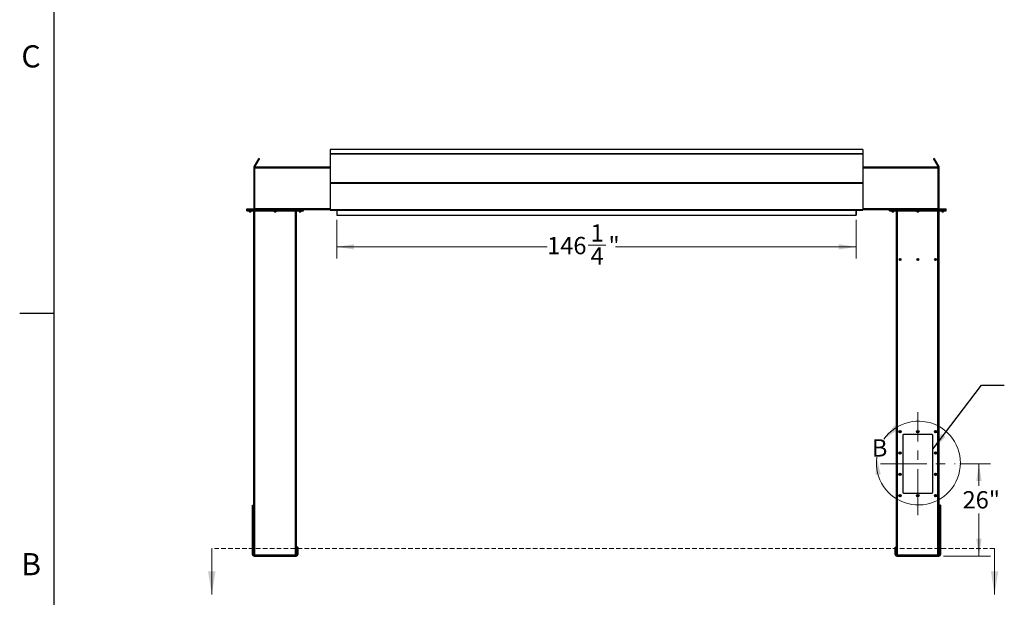
# Model space of a CAD drawing. Units: inches. Extents: x 3 to 881, y 3 to 570.
# Drawn here: x 3 to 281, y 206 to 369 of the extents above; entities that cross this region are included whole.
import ezdxf

# ---------------------------------------------------------------- set-up
doc = ezdxf.new("R2010")
doc.units = ezdxf.units.IN
doc.header["$LTSCALE"] = 26
doc.header["$MEASUREMENT"] = 0
doc.linetypes.add('CENTERX2', pattern=[0.8, 0.5, -0.1, 0.1, -0.1])
doc.linetypes.add('HIDDEN', pattern=[0.075, 0.05, -0.025])
doc.styles.add('SLDTEXTSTYLE0', font='TXT', dxfattribs={"width": 0.75})
doc.dimstyles.new('SLDDIMSTYLE0', dxfattribs={"dimtxt": 4.875, "dimasz": 4.875, "dimexe": 0, "dimexo": 0.0625, "dimgap": 1.21875, "dimtad": 0, "dimtih": 1, "dimtoh": 1, "dimdec": 6, "dimrnd": 1e-09, "dimzin": 12, "dimdsep": 46, "dimlunit": 5, "dimtxsty": 'SLDTEXTSTYLE0', "dimsah": 1, "dimcen": 0.09, "dimadec": 0, "dimazin": 3, "dimtfac": 1, "dimtdec": 3, "dimtofl": 0, "dimtmove": 0, "dimatfit": 3, "dimfxl": 0, "dimfrac": 2, "dimtolj": 1, "dimtzin": 12, "dimarcsym": 0})
doc.dimstyles.new('SLDDIMSTYLE1', dxfattribs={"dimtxt": 4.875, "dimasz": 4.875, "dimexe": 0, "dimexo": 0.0625, "dimgap": 1.21875, "dimtad": 0, "dimtih": 1, "dimtoh": 1, "dimdec": 3, "dimrnd": 1e-09, "dimzin": 12, "dimdsep": 46, "dimlunit": 5, "dimtxsty": 'SLDTEXTSTYLE0', "dimsah": 1, "dimcen": 0.09, "dimadec": 0, "dimazin": 3, "dimtfac": 1, "dimtdec": 3, "dimtofl": 0, "dimtmove": 0, "dimatfit": 3, "dimfxl": 0, "dimfrac": 2, "dimtolj": 1, "dimtzin": 12, "dimarcsym": 0})
doc.dimstyles.new('SLDDIMSTYLE2', dxfattribs={"dimtxt": 0.18, "dimasz": 4.875, "dimexe": 0, "dimexo": 0.0625, "dimgap": 0, "dimtad": 0, "dimtih": 1, "dimtoh": 1, "dimdec": 0, "dimrnd": 1e-09, "dimzin": 0, "dimdsep": 46, "dimlunit": 5, "dimtxsty": 'Standard', "dimsah": 1, "dimcen": 0.09, "dimadec": 0, "dimazin": 0, "dimtfac": 4.875, "dimtdec": 0, "dimtofl": 0, "dimtmove": 0, "dimatfit": 3, "dimfxl": 0, "dimfrac": 2, "dimtolj": 1, "dimtzin": 0, "dimarcsym": 0})

# ---------------------------------------------------------------- blocks, each defined once
blk = doc.blocks.new('_D_3')
at = {"color": 7, "linetype": 'Continuous', "lineweight": 0}
for p, q in [((267.96, 243.66), (276.63, 243.66)), ((273.38, 243.66), (273.38, 237.4)), ((273.38, 217.66), (273.38, 229.66)), ((263.4, 217.66), (276.63, 217.66))]:
    blk.add_line(p, q, dxfattribs=at)
at = {"color": 7, "linetype": 'Continuous', "lineweight": 18}
for points in [[(273.38, 243.66), (272.63, 238.79), (274.13, 238.79)], [(273.38, 217.66), (274.13, 222.54), (272.63, 222.54)]]:
    blk.add_solid(points, dxfattribs=at)
at = {"color": 7, "linetype": 'Continuous', "lineweight": 18, "insert": (268.77, 235.94), "char_height": 4.875, "attachment_point": 1, "style": 'SLDTEXTSTYLE0'}
blk.add_mtext('26"', dxfattribs=at)
blk = doc.blocks.new('_D_4')
at = {"color": 7, "linetype": 'Continuous', "lineweight": 0}
for p, q in [((92.55, 312.34), (92.55, 301.48)), ((238.8, 312.34), (238.8, 301.48)), ((163.3, 305.23), (168.33, 305.23)), ((92.55, 304.73), (151.78, 304.73)), ((238.8, 304.73), (171.06, 304.73))]:
    blk.add_line(p, q, dxfattribs=at)
at = {"color": 7, "linetype": 'Continuous', "lineweight": 18}
for points in [[(92.55, 304.73), (97.42, 303.98), (97.42, 305.48)], [(238.8, 304.73), (233.92, 305.48), (233.92, 303.98)]]:
    blk.add_solid(points, dxfattribs=at)
at = {"color": 7, "linetype": 'Continuous', "lineweight": 18, "attachment_point": 1, "style": 'SLDTEXTSTYLE0'}
for s, insert, char_height in [('1', (164.02, 311.09), 4.88), ('"', (169.05, 307.53), 4.88), ('146', (151.78, 307.53), 4.875), ('4', (164.02, 304.64), 4.88)]:
    blk.add_mtext(s, dxfattribs=dict(at, insert=insert, char_height=char_height))

msp = doc.modelspace()

# ---------------------------------------------------------------- linework, layer by layer
at = {"color": 7, "linetype": 'Continuous'}
for p, q in [((13, 13), (13, 559)), ((13, 286), (3.25, 286))]:
    msp.add_line(p, q, dxfattribs=at)
at = {"color": 7, "linetype": 'Continuous', "lineweight": 25}
for p, q in [((240.6735087, 332.19769), (90.6735063, 332.19769)), ((90.6735063, 332.19769), (90.6735063, 330.9673093)), ((90.6735063, 330.9673093), (90.6735063, 330.9394406)), ((90.6735063, 330.9673093), (240.6735087, 330.9673093)), ((240.6735087, 330.9394406), (90.6735063, 330.9394406)), ((90.6735063, 330.9394406), (90.6735063, 330.9387835)), ((90.6735063, 330.9387835), (240.6735087, 330.9387835)), ((90.6735063, 330.9387835), (90.6735063, 322.8162943)), ((240.6735087, 332.19769), (240.6735087, 330.9673093)), ((240.6735087, 330.9673093), (240.6735087, 330.9394406)), ((240.6735087, 330.9394406), (240.6735087, 330.9387835)), ((240.6735087, 330.9387835), (240.6735087, 322.8162943)), ((69.2572476, 327.3491853), (70.1190088, 328.841817)), ((69.473758, 327.2241845), (69.2572476, 327.3491853)), ((69.473758, 327.2241845), (70.3355191, 328.7168256)), ((70.1190088, 328.841817), (70.3355191, 328.7168256)), ((70.7985017, 329.5187381), (70.5820101, 329.6437389)), ((260.7650154, 329.6437389), (260.5485091, 329.5187381)), ((261.2280027, 328.841817), (261.0114964, 328.7168256)), ((261.0114964, 328.7168256), (261.8732687, 327.2241845)), ((261.2280027, 328.841817), (262.0897749, 327.3491853)), ((261.8732687, 327.2241845), (262.0897749, 327.3491853)), ((69.4235024, 327.036688), (69.1735008, 327.036688)), ((69.1735008, 327.036688), (69.1735008, 326.7866864)), ((69.1735008, 326.7866864), (69.1735008, 315.5016874)), ((69.4235024, 326.7866864), (69.1735008, 326.7866864)), ((90.6735063, 327.1616888), (69.4235024, 327.1616888)), ((69.4235024, 326.8491915), (69.4235024, 327.1616888)), ((69.4235024, 315.4741848), (69.4235024, 326.8491915)), ((261.9235091, 327.1616888), (240.6735087, 327.1616888)), ((261.9235091, 326.8491915), (261.9235091, 327.1616888)), ((261.9235091, 327.036688), (262.1735089, 327.036688)), ((261.9235091, 315.4741848), (261.9235091, 326.8491915)), ((261.9235091, 326.7866864), (262.1735089, 326.7866864)), ((262.1735089, 326.7866864), (262.1735089, 327.036688)), ((262.1735089, 315.5016874), (262.1735089, 326.7866864)), ((90.6735063, 322.8162943), (240.6735087, 322.8162943)), ((90.6735063, 322.8162943), (90.6735063, 322.6942315)), ((90.6735063, 322.6942315), (240.6735087, 322.6942315)), ((90.6735063, 322.6942315), (90.6735063, 315.229083)), ((240.6735087, 322.8162943), (240.6735087, 322.6942315)), ((240.6735087, 322.6942315), (240.6735087, 315.229083)), ((67.1735068, 315.1616875), (67.1735068, 315.4116891)), ((67.1735068, 315.4116891), (67.4235084, 315.4116891)), ((67.1735068, 315.1616875), (67.4235084, 315.1616875)), ((67.1735068, 314.9116859), (67.1735068, 315.1616875)), ((67.1735068, 314.9116859), (67.4235084, 314.9116859)), ((67.4235084, 315.1616875), (67.4235084, 315.4116891)), ((67.4235084, 315.4116891), (82.9535127, 315.4116891)), ((67.4235084, 315.1616875), (82.9535127, 315.1616875)), ((67.4235084, 314.9116859), (67.4235084, 315.1616875)), ((67.4235084, 314.9116859), (82.9535127, 314.9116859)), ((67.9085119, 314.9116859), (67.9085119, 314.6449669)), ((67.9085119, 314.6449669), (67.9667836, 314.5866857)), ((67.9085119, 314.6449669), (68.4385145, 314.6449669)), ((67.9667836, 314.5866857), (68.380224, 314.5866857)), ((68.380224, 314.5866857), (68.4385145, 314.6449669)), ((68.4385145, 314.6449669), (68.4385145, 314.9116859)), ((69.1735008, 315.5016874), (69.4235024, 315.5016874)), ((69.1885005, 218.0596065), (69.1885005, 314.9116859)), ((69.4235024, 315.4116891), (69.4235024, 315.4741848)), ((74.9234998, 314.9116859), (74.9234998, 314.6449669)), ((74.9234998, 314.6449669), (74.9817904, 314.5866857)), ((74.9234998, 314.6449669), (75.4535025, 314.6449669)), ((74.9817904, 314.5866857), (75.3952307, 314.5866857)), ((75.3952307, 314.5866857), (75.4535025, 314.6449669)), ((75.4535025, 314.6449669), (75.4535025, 314.9116859)), ((81.1885018, 218.0596065), (81.1885018, 314.9116859)), ((81.9385066, 314.9116859), (81.9385066, 314.6449669)), ((81.9385066, 314.6449669), (81.9967971, 314.5866857)), ((81.9385066, 314.6449669), (82.4685092, 314.6449669)), ((81.9967971, 314.5866857), (82.4102187, 314.5866857)), ((82.4102187, 314.5866857), (82.4685092, 314.6449669)), ((82.4685092, 314.6449669), (82.4685092, 314.9116859)), ((82.9535127, 315.1616875), (82.9535127, 315.4116891)), ((82.9535127, 315.4116891), (83.2035143, 315.4116891)), ((82.9535127, 315.1616875), (83.2035143, 315.1616875)), ((82.9535127, 314.9116859), (82.9535127, 315.1616875)), ((82.9535127, 314.9116859), (83.2035143, 314.9116859)), ((83.2035143, 315.1616875), (83.2035143, 315.4116891)), ((90.6735063, 315.1616875), (83.2035143, 315.1616875)), ((83.2035143, 314.9116859), (83.2035143, 315.1616875)), ((90.6735063, 315.229083), (90.6735063, 315.1390847)), ((90.6735063, 315.229083), (240.6735087, 315.229083)), ((90.6735063, 315.1390847), (90.6747828, 315.1390847)), ((90.7365276, 315.1030778), (240.6104909, 315.1030778)), ((92.5385027, 315.0716892), (92.5385027, 313.6616873)), ((92.5485088, 313.6616873), (92.5385027, 313.6616873)), ((92.5485088, 315.1030778), (92.5485088, 315.049077)), ((92.5485088, 315.049077), (238.7985097, 315.049077)), ((92.5485088, 315.049077), (92.5485088, 313.6390845)), ((92.5485088, 313.6390845), (238.7985097, 313.6390845)), ((238.7985097, 315.1030778), (238.7985097, 315.049077)), ((238.7985097, 315.049077), (238.7985097, 313.6390845)), ((238.7985097, 313.6616873), (238.8085087, 313.6616873)), ((238.8085087, 313.6616873), (238.8085087, 315.0716892)), ((240.6722356, 315.1390847), (240.6735087, 315.1390847)), ((240.6735087, 315.229083), (240.6735087, 315.1390847)), ((248.1435089, 315.1616875), (240.6735087, 315.1616875)), ((248.1435089, 315.1616875), (248.1435089, 315.4116891)), ((248.1435089, 315.4116891), (248.3935093, 315.4116891)), ((248.1435089, 315.1616875), (248.3935093, 315.1616875)), ((248.1435089, 314.9116859), (248.1435089, 315.1616875)), ((248.1435089, 314.9116859), (248.3935093, 314.9116859)), ((248.3935093, 315.1616875), (248.3935093, 315.4116891)), ((248.3935093, 315.4116891), (263.9235089, 315.4116891)), ((248.3935093, 315.1616875), (263.9235089, 315.1616875)), ((248.3935093, 314.9116859), (248.3935093, 315.1616875)), ((248.3935093, 314.9116859), (263.9235089, 314.9116859)), ((248.8785093, 314.9116859), (248.8785093, 314.6449669)), ((248.8785093, 314.6449669), (248.9367904, 314.5866857)), ((248.8785093, 314.6449669), (249.408509, 314.6449669)), ((248.9367904, 314.5866857), (249.3502278, 314.5866857)), ((249.3502278, 314.5866857), (249.408509, 314.6449669)), ((249.408509, 314.6449669), (249.408509, 314.9116859)), ((250.158509, 218.0596065), (250.158509, 314.9116859)), ((255.8935091, 314.9116859), (255.8935091, 314.6449669)), ((255.8935091, 314.6449669), (255.9517904, 314.5866857)), ((255.8935091, 314.6449669), (256.4235091, 314.6449669)), ((255.9517904, 314.5866857), (256.3652279, 314.5866857)), ((256.3652279, 314.5866857), (256.4235091, 314.6449669)), ((256.4235091, 314.6449669), (256.4235091, 314.9116859)), ((262.1735089, 315.5016874), (261.9235091, 315.5016874)), ((261.9235091, 315.4116891), (261.9235091, 315.4741848)), ((262.1585092, 218.0596065), (262.1585092, 314.9116859)), ((262.9085093, 314.9116859), (262.9085093, 314.6449669)), ((262.9085093, 314.6449669), (262.9667904, 314.5866857)), ((262.9085093, 314.6449669), (263.438509, 314.6449669)), ((262.9667904, 314.5866857), (263.3802278, 314.5866857)), ((263.3802278, 314.5866857), (263.438509, 314.6449669)), ((263.438509, 314.6449669), (263.438509, 314.9116859)), ((263.9235089, 315.1616875), (263.9235089, 315.4116891)), ((263.9235089, 315.4116891), (264.1735093, 315.4116891)), ((263.9235089, 315.1616875), (264.1735093, 315.1616875)), ((263.9235089, 314.9116859), (263.9235089, 315.1616875)), ((263.9235089, 314.9116859), (264.1735093, 314.9116859)), ((264.1735093, 315.1616875), (264.1735093, 315.4116891)), ((264.1735093, 314.9116859), (264.1735093, 315.1616875)), ((251.908509, 251.6616891), (251.908509, 235.6616881)), ((260.1585091, 251.9116884), (252.1585092, 251.9116884)), ((260.4085092, 235.6616881), (260.4085092, 251.6616891)), ((252.1585092, 235.4116889), (260.1585091, 235.4116889)), ((68.783508, 232.0366885), (69.158501, 232.0366885)), ((68.783508, 232.0025426), (68.783508, 232.0366885)), ((68.783508, 232.0025426), (69.158501, 232.0025426)), ((68.783508, 220.6608088), (68.783508, 232.0025426)), ((69.158501, 232.0025426), (69.158501, 232.0366885)), ((69.158501, 220.6608088), (69.158501, 232.0025426)), ((262.5635093, 232.0366885), (262.1885092, 232.0366885)), ((262.1885092, 232.0366885), (262.1885092, 232.0025426)), ((262.5635093, 232.0025426), (262.1885092, 232.0025426)), ((262.1885092, 232.0025426), (262.1885092, 220.6608088)), ((262.5635093, 232.0366885), (262.5635093, 232.0025426)), ((262.5635093, 232.0025426), (262.5635093, 220.6608088)), ((68.783508, 220.6608088), (69.158501, 220.6608088)), ((68.783508, 220.194955), (68.783508, 220.6608088)), ((68.783508, 218.1266885), (68.783508, 220.194955)), ((68.783508, 220.194955), (69.158501, 220.194955)), ((69.158501, 220.194955), (69.158501, 220.6608088)), ((69.158501, 218.1266885), (69.158501, 220.194955)), ((81.593513, 220.1616886), (81.2185012, 220.1616886)), ((81.2185012, 220.1616886), (81.2185012, 219.6616885)), ((81.2185012, 219.6616885), (81.2185012, 218.1266885)), ((81.593513, 219.6616885), (81.2185012, 219.6616885)), ((81.593513, 220.1616886), (81.593513, 219.6616885)), ((81.593513, 219.6616885), (81.593513, 218.1266885)), ((249.753509, 220.1616886), (250.128509, 220.1616886)), ((249.753509, 219.6616885), (249.753509, 220.1616886)), ((249.753509, 219.6616885), (250.128509, 219.6616885)), ((249.753509, 218.1266885), (249.753509, 219.6616885)), ((250.128509, 219.6616885), (250.128509, 220.1616886)), ((250.128509, 218.1266885), (250.128509, 219.6616885)), ((262.5635093, 220.6608088), (262.1885092, 220.6608088)), ((262.1885092, 220.6608088), (262.1885092, 220.194955)), ((262.5635093, 220.194955), (262.1885092, 220.194955)), ((262.1885092, 220.194955), (262.1885092, 218.1266885)), ((262.5635093, 220.6608088), (262.5635093, 220.194955)), ((262.5635093, 220.194955), (262.5635093, 218.1266885)), ((69.158501, 218.1266885), (68.783508, 218.1266885)), ((69.2485181, 218.0366885), (69.2485181, 217.6616885)), ((69.2485181, 218.0366885), (81.1285029, 218.0366885)), ((69.2485181, 217.6616885), (81.1285029, 217.6616885)), ((81.1285029, 218.0366885), (81.1285029, 217.6616885)), ((81.2185012, 218.1266885), (81.593513, 218.1266885)), ((250.128509, 218.1266885), (249.753509, 218.1266885)), ((250.2185091, 218.0366885), (250.2185091, 217.6616885)), ((250.2185091, 218.0366885), (262.0985091, 218.0366885)), ((250.2185091, 217.6616885), (262.0985091, 217.6616885)), ((262.0985091, 218.0366885), (262.0985091, 217.6616885)), ((262.1885092, 218.1266885), (262.5635093, 218.1266885))]:
    msp.add_line(p, q, dxfattribs=at)
at = {"color": 1, "linetype": 'Continuous', "lineweight": 25}
for p, q in [((90.6735063, 326.8491915), (69.4235024, 326.8491915)), ((261.9235091, 326.8491915), (240.6735087, 326.8491915)), ((90.6735063, 315.4741848), (69.4235024, 315.4741848)), ((69.5010166, 218.0366885), (69.5010166, 314.9116859)), ((80.8760045, 218.0366885), (80.8760045, 314.9116859)), ((92.5385027, 315.0716892), (92.5485088, 315.0716892)), ((238.8085087, 315.0716892), (238.7985097, 315.0716892)), ((261.9235091, 315.4741848), (240.6735087, 315.4741848)), ((250.4710093, 218.0366885), (250.4710093, 314.9116859)), ((261.846009, 218.0366885), (261.846009, 314.9116859))]:
    msp.add_line(p, q, dxfattribs=at)
at = {"color": 7, "linetype": 'Continuous', "lineweight": 18}
for p, q in [((13, 286), (13, 296.4)), ((57.3402121, 219.8167185), (57.3402121, 206.8167185)), ((277.7735091, 219.8167185), (277.7735091, 206.8167185))]:
    msp.add_line(p, q, dxfattribs=at)
at = {"color": 7, "linetype": 'CENTERX2', "lineweight": 18}
for p, q in [((256.1585091, 229.1616885), (256.1585091, 258.1616885)), ((245.6585091, 243.6616885), (266.6585091, 243.6616885))]:
    msp.add_line(p, q, dxfattribs=at)
at = {"color": 7, "linetype": 'HIDDEN', "lineweight": 18}
msp.add_line((277.7735091, 219.8167185), (57.3402121, 219.8167185), dxfattribs=at)
at = {"color": 7, "linetype": 'Continuous', "lineweight": 25, "flags": 128}
for points in [[(70.1190088, 328.841817), (70.1855595, 328.9570652), (70.2486747, 329.0664092), (70.3077912, 329.1687978), (70.3623271, 329.2632641), (70.4117568, 329.3488695), (70.4556108, 329.4248162), (70.4934386, 329.4903531), (70.5249211, 329.5448515), (70.5497016, 329.5878044), (70.5675924, 329.61878), (70.5783869, 329.6374874), (70.5820101, 329.6437389)], [(70.3355191, 328.7168256), (70.402051, 328.8320644), (70.465185, 328.9414084), (70.5243016, 329.0438064), (70.5788375, 329.1382633), (70.6282671, 329.2238687), (70.6721023, 329.2998154), (70.7099489, 329.3653523), (70.7414127, 329.4198601), (70.766212, 329.4628036), (70.7841027, 329.4937792), (70.7948973, 329.5124866), (70.7985017, 329.5187381)], [(260.5485091, 329.5187381), (260.5521206, 329.5124866), (260.5629201, 329.4937792), (260.5808039, 329.4628036), (260.6055993, 329.4198601), (260.6370681, 329.3653523), (260.6749071, 329.2998154), (260.7187514, 329.2238687), (260.7681789, 329.1382633), (260.8227143, 329.0438064), (260.8818314, 328.9414084), (260.9449616, 328.8320644), (261.0114964, 328.7168256)], [(260.7650154, 329.6437389), (260.7686269, 329.6374874), (260.7794264, 329.61878), (260.7973101, 329.5878044), (260.8221059, 329.5448515), (260.8535746, 329.4903531), (260.8914133, 329.4248162), (260.9352576, 329.3488695), (260.9846855, 329.2632641), (261.0392205, 329.1687978), (261.0983379, 329.0664092), (261.1614678, 328.9570652), (261.2280027, 328.841817)], [(69.4113749, 315.4116891), (69.4169693, 315.435362), (69.4235024, 315.5016874)], [(92.5385027, 315.0716892), (92.5367756, 315.089242), (92.532852, 315.1030778)], [(238.8141618, 315.1030778), (238.8102382, 315.089242), (238.8085087, 315.0716892)], [(261.9235091, 315.5016874), (261.9300421, 315.435362), (261.9356371, 315.4116891)]]:
    msp.add_lwpolyline(points, dxfattribs=at)
at = {"color": 7, "linetype": 'Continuous', "lineweight": 25}
for centre, radius in [((251.1585091, 301.1616885), 0.2655), ((251.1585091, 301.1616885), 0.21875), ((256.1585091, 301.1616885), 0.2655), ((256.1585091, 301.1616885), 0.21875), ((261.1585091, 301.1616885), 0.2655), ((261.1585091, 301.1616885), 0.21875), ((251.1585091, 252.6616885), 0.3425), ((251.1585091, 252.6616885), 0.3075), ((251.1585091, 252.6616885), 0.25), ((256.1585091, 252.6616885), 0.3425), ((256.1585091, 252.6616885), 0.3075), ((256.1585091, 252.6616885), 0.25), ((261.1585091, 252.6616885), 0.3425), ((261.1585091, 252.6616885), 0.3075), ((261.1585091, 252.6616885), 0.25), ((251.1585091, 246.6616885), 0.3425), ((251.1585091, 246.6616885), 0.3075), ((251.1585091, 246.6616885), 0.25), ((261.1585091, 246.6616885), 0.3425), ((261.1585091, 246.6616885), 0.3075), ((261.1585091, 246.6616885), 0.25), ((251.1585091, 240.6616885), 0.3425), ((251.1585091, 240.6616885), 0.3075), ((251.1585091, 240.6616885), 0.25), ((261.1585091, 240.6616885), 0.3425), ((261.1585091, 240.6616885), 0.3075), ((261.1585091, 240.6616885), 0.25), ((251.1585091, 234.6616885), 0.3425), ((251.1585091, 234.6616885), 0.3075), ((251.1585091, 234.6616885), 0.25), ((256.1585091, 234.6616885), 0.3425), ((256.1585091, 234.6616885), 0.3075), ((256.1585091, 234.6616885), 0.25), ((261.1585091, 234.6616885), 0.3425), ((261.1585091, 234.6616885), 0.3075), ((261.1585091, 234.6616885), 0.25)]:
    msp.add_circle(centre, radius, dxfattribs=at)
for centre, radius, start, end in [((69.0835091, 315.5016885), 0.09, 270, 0), ((262.2635091, 315.5016885), 0.09, 180, 270), ((251.1601541, 252.6615283), 0.1477121, 112.558225634, 58.681193117), ((251.1585091, 252.6616885), 0.1484375, 58.106533937, 113.080993791), ((256.1601542, 252.6615283), 0.1477122, 112.558195506, 58.681215752), ((256.1585091, 252.6616885), 0.1484375, 58.106533937, 113.080993791), ((261.1601541, 252.661528), 0.1477123, 112.558042715, 58.681337672), ((261.1585091, 252.6616885), 0.1484375, 58.106533937, 113.080993791), ((252.1585091, 251.6616885), 0.25, 90, 180), ((260.1585091, 251.6616885), 0.25, 0, 90), ((251.1601541, 246.6615277), 0.1477121, 112.558225634, 58.681193117), ((251.1585091, 246.6616885), 0.1484375, 58.106533937, 113.080993791), ((261.1601541, 246.6615273), 0.1477123, 112.558042715, 58.681337672), ((261.1585091, 246.6616885), 0.1484375, 58.106533937, 113.080993791), ((251.160154, 240.6615259), 0.1477131, 112.558029088, 58.681389663), ((251.1585091, 240.6616885), 0.1484375, 58.106533937, 113.080993791), ((261.160154, 240.6615255), 0.1477133, 112.557846168, 58.681534219), ((261.1585091, 240.6616885), 0.1484375, 58.106533937, 113.080993791), ((251.1601541, 234.6615269), 0.1477126, 112.558127365, 58.681291386), ((251.1585091, 234.6616885), 0.1484375, 58.106533937, 113.080993791), ((252.1585091, 235.6616885), 0.25, 180, 270), ((256.1601541, 234.6615269), 0.1477127, 112.558097238, 58.68131402), ((256.1585091, 234.6616885), 0.1484375, 58.106533937, 113.080993791), ((260.1585091, 235.6616885), 0.25, 270, 0), ((261.160154, 234.6615266), 0.1477128, 112.557944446, 58.681435941), ((261.1585091, 234.6616885), 0.1484375, 58.106533937, 113.080993791), ((69.2485091, 218.1266885), 0.465, 180, 270), ((69.2485091, 218.1266885), 0.09, 180, 270), ((81.1285091, 218.1266885), 0.465, 270, 0), ((81.1285091, 218.1266885), 0.09, 270, 0), ((250.2185091, 218.1266885), 0.465, 180, 270), ((250.2185091, 218.1266885), 0.09, 180, 270), ((262.0985091, 218.1266885), 0.465, 270, 0), ((262.0985091, 218.1266885), 0.09, 270, 0)]:
    msp.add_arc(centre, radius, start, end, dxfattribs=at)
at = {"color": 7, "linetype": 'Continuous', "lineweight": 18}
msp.add_arc((256.3324889, 243.8500815), 11.8073037, 172.130779373, 145.464335461, dxfattribs=at)
at = {"color": 7, "linetype": 'Continuous', "lineweight": 25}
for centre, start_param, end_param in [((90.7365278, 315.2290801), 2.3663992803, 3.1415926536), ((240.6104904, 315.2290801), 3.1415926536, 3.9167860269)]:
    msp.add_ellipse(centre, major_axis=(0, 0.126), ratio=0.7002075382, start_param=start_param, end_param=end_param, dxfattribs=at)
for points, knots in [([(69.2572476, 327.3491853), (69.2413288, 327.3180968), (69.2087708, 327.2545131), (69.1795401, 327.1484117), (69.1755347, 327.0743153), (69.1735008, 327.036688)], [0, 0, 0, 0, 0.3201345381, 0.654754177, 1, 1, 1, 1]), ([(69.473758, 327.2241845), (69.4632996, 327.2057825), (69.4518778, 327.1856854), (69.4459482, 327.1635553), (69.4454481, 327.1616888)], [0, 0, 0, 0, 0.9156584095, 1, 1, 1, 1]), ([(261.9019558, 327.1616888), (261.9018574, 327.1620676), (261.8960925, 327.1842615), (261.8845824, 327.2043948), (261.8732687, 327.2241845)], [0, 0, 0, 0, 0.0170673544, 1, 1, 1, 1]), ([(262.1735089, 327.036688), (262.1717503, 327.0715718), (262.1681537, 327.1429142), (262.1404141, 327.2494144), (262.1068302, 327.3155826), (262.0897749, 327.3491853)], [0, 0, 0, 0, 0.3201448077, 0.654742811, 1, 1, 1, 1]), ([(250.9912816, 252.746489), (250.9908655, 252.7458802), (250.9902609, 252.7449957), (250.9895491, 252.7440639), (250.9892145, 252.7436747), (250.9890332, 252.7434906), (250.9888958, 252.7433721), (250.9887864, 252.7433123), (250.9887194, 252.7432942), (250.988668, 252.7433005), (250.9886301, 252.7433331), (250.9885992, 252.7433989), (250.9885814, 252.7435943), (250.988723, 252.7444276), (250.9899281, 252.7477299), (250.9959869, 252.7605359), (251.0147586, 252.788406), (251.0505702, 252.8210982), (251.0847739, 252.834049), (251.1002249, 252.8398993)], [0, 0, 0, 0, 0.0142405246, 0.0206908792, 0.0228519832, 0.0243830098, 0.0258864381, 0.0265607247, 0.0271301946, 0.0275220676, 0.0279168823, 0.0284095243, 0.0292721071, 0.0320642856, 0.0450294538, 0.0965821795, 0.3034207332, 0.6853310806, 1, 1, 1, 1]), ([(251.1362869, 252.8473428), (251.1227045, 252.8450445), (251.0938765, 252.8401663), (251.0540577, 252.8194722), (251.0190141, 252.7897465), (251.0000152, 252.7633065), (250.9921442, 252.7481501), (250.9912816, 252.746489)], [0, 0, 0, 0, 0.2239082408, 0.4752368387, 0.7210681377, 0.9694291267, 1, 1, 1, 1]), ([(251.2369348, 252.7877171), (251.2228905, 252.7976881), (251.1948052, 252.8176278), (251.1424312, 252.827322), (251.0882554, 252.8214406), (251.0367232, 252.7970805), (251.0061706, 252.7675932), (250.9932161, 252.7492323), (250.9912821, 252.7464913)], [0, 0, 0, 0, 0.1830795789, 0.3661135991, 0.5549195506, 0.7597160847, 0.96412892, 1, 1, 1, 1]), ([(251.1002249, 252.8398993), (251.1181608, 252.8434813), (251.1568881, 252.8512157), (251.2171754, 252.8392091), (251.2718218, 252.8077774), (251.3124194, 252.76031), (251.33428, 252.702577), (251.3357791, 252.641574), (251.3167566, 252.5844009), (251.2801484, 252.5373135), (251.2305806, 252.5057655), (251.1739063, 252.4928911), (251.1170705, 252.4994713), (251.0663921, 252.5246845), (251.0274591, 252.5646886), (251.0047466, 252.614895), (251.0000687, 252.6691315), (251.0137928, 252.7209832), (251.0437915, 252.764533), (251.0758919, 252.7882568), (251.0960543, 252.7965011), (251.100317, 252.7982441)], [0, 0, 0, 0, 0.0525610535, 0.1134896591, 0.1728858112, 0.2321876326, 0.2904827727, 0.348169596, 0.4053595705, 0.4614383176, 0.5175182719, 0.5719956936, 0.6264995915, 0.6798194236, 0.7327042847, 0.784917301, 0.8361917785, 0.8872946937, 0.9369657202, 0.9866732586, 1, 1, 1, 1]), ([(251.1646261, 252.8453787), (251.1542325, 252.8468147), (251.1323872, 252.8498329), (251.1112864, 252.8433157), (251.1002249, 252.8398993)], [0, 0, 0, 0, 0.47577748973, 1, 1, 1, 1]), ([(255.9912816, 252.746489), (255.9908653, 252.7458803), (255.9902606, 252.744996), (255.9895495, 252.7440636), (255.9892143, 252.7436748), (255.9890332, 252.7434905), (255.9888957, 252.7433721), (255.9887862, 252.7433124), (255.9887195, 252.7432942), (255.9886681, 252.7433005), (255.9886304, 252.7433331), (255.9885996, 252.7433989), (255.9885804, 252.7435942), (255.9887245, 252.7444278), (255.9899258, 252.7477295), (255.9959912, 252.7605363), (256.0147555, 252.7884057), (256.050571, 252.8210982), (256.084774, 252.834049), (256.1002247, 252.8398993)], [0, 0, 0, 0, 0.0142406838, 0.0206902761, 0.0228527245, 0.0243829697, 0.0258870703, 0.0265618035, 0.0271296552, 0.0275214461, 0.0279158037, 0.0284084056, 0.0292714229, 0.0320636978, 0.0450294154, 0.0965824299, 0.3034209156, 0.6853318358, 1, 1, 1, 1]), ([(256.1362868, 252.8473428), (256.1227045, 252.8450445), (256.0938766, 252.8401663), (256.0540578, 252.819472), (256.0190139, 252.7897467), (256.0000154, 252.7633065), (255.9921444, 252.7481501), (255.9912818, 252.746489)], [0, 0, 0, 0, 0.2239076502, 0.4752359029, 0.7210690629, 0.9694291392, 1, 1, 1, 1]), ([(256.2369348, 252.7877171), (256.2228904, 252.7976881), (256.1948052, 252.8176277), (256.1424313, 252.827322), (256.0882556, 252.8214406), (256.0367232, 252.7970806), (256.0061707, 252.7675931), (255.993216, 252.7492323), (255.991282, 252.7464913)], [0, 0, 0, 0, 0.1830801561, 0.3661126409, 0.5549185399, 0.7597157958, 0.9641286955, 1, 1, 1, 1]), ([(256.1002247, 252.8398993), (256.1181607, 252.8434813), (256.1568881, 252.8512157), (256.2171756, 252.8392092), (256.2718218, 252.8077773), (256.3124194, 252.76031), (256.3342801, 252.702577), (256.3357792, 252.641574), (256.3167566, 252.5844009), (256.2801485, 252.5373135), (256.2305807, 252.5057654), (256.1739064, 252.4928911), (256.1170705, 252.4994713), (256.0663921, 252.5246845), (256.0274588, 252.5646885), (256.0047471, 252.6148951), (256.0000685, 252.6691315), (256.0137929, 252.7209832), (256.0437915, 252.764533), (256.0758918, 252.7882569), (256.0960541, 252.7965011), (256.1003169, 252.7982441)], [0, 0, 0, 0, 0.0525611729, 0.1134900859, 0.1728860013, 0.2321878345, 0.2904829698, 0.3481697819, 0.4053597567, 0.4614384498, 0.5175183227, 0.5719958223, 0.6264997428, 0.6798196796, 0.732704586, 0.784917414, 0.8361919048, 0.8872948217, 0.9369658038, 0.9866732327, 1, 1, 1, 1]), ([(256.1646263, 252.8453787), (256.1542327, 252.8468147), (256.1323872, 252.8498329), (256.1112863, 252.8433157), (256.1002247, 252.8398993)], [0, 0, 0, 0, 0.47577866525, 1, 1, 1, 1]), ([(260.9912816, 252.746489), (260.9908653, 252.7458804), (260.9902604, 252.7449962), (260.9895498, 252.7440634), (260.9892142, 252.7436749), (260.9890332, 252.7434905), (260.9888959, 252.743372), (260.9887861, 252.7433124), (260.9887194, 252.7432942), (260.988668, 252.7433005), (260.9886305, 252.7433331), (260.9885996, 252.7433989), (260.9885804, 252.7435942), (260.9887241, 252.7444278), (260.9899263, 252.7477295), (260.9959907, 252.7605362), (261.0147558, 252.7884059), (261.0505708, 252.8210982), (261.0847739, 252.834049), (261.1002246, 252.8398993)], [0, 0, 0, 0, 0.0142405532, 0.0206897947, 0.0228532868, 0.024383062, 0.0258864933, 0.0265622072, 0.0271302388, 0.0275221125, 0.0279158831, 0.0284085261, 0.0292715577, 0.0320637418, 0.0450294965, 0.0965831009, 0.3034210427, 0.6853321578, 1, 1, 1, 1]), ([(261.1362866, 252.8473428), (261.1227045, 252.8450445), (261.0938767, 252.8401662), (261.054058, 252.819472), (261.0190137, 252.7897469), (261.0000155, 252.7633064), (260.9921445, 252.7481501), (260.9912819, 252.746489)], [0, 0, 0, 0, 0.2239057, 0.4752349368, 0.7210692822, 0.969429049, 1, 1, 1, 1]), ([(261.2369346, 252.7877171), (261.2228902, 252.7976881), (261.1948051, 252.8176277), (261.1424313, 252.827322), (261.0882556, 252.8214406), (261.0367233, 252.7970806), (261.0061706, 252.7675932), (260.9932161, 252.7492323), (260.9912822, 252.7464913)], [0, 0, 0, 0, 0.1830797765, 0.3661119845, 0.5549181398, 0.7597158253, 0.9641288813, 1, 1, 1, 1]), ([(261.1002246, 252.8398993), (261.1181606, 252.8434813), (261.156888, 252.8512156), (261.2171755, 252.8392094), (261.2718216, 252.807777), (261.3124198, 252.7603102), (261.3342803, 252.702577), (261.3357795, 252.641574), (261.3167566, 252.5844009), (261.2801484, 252.5373136), (261.2305809, 252.5057654), (261.1739066, 252.4928911), (261.1170707, 252.4994713), (261.0663922, 252.5246845), (261.0274586, 252.5646884), (261.0047472, 252.6148952), (261.0000685, 252.6691315), (261.0137928, 252.7209832), (261.0437915, 252.7645329), (261.0758917, 252.7882569), (261.096054, 252.7965011), (261.1003167, 252.7982441)], [0, 0, 0, 0, 0.0525610379, 0.1134901814, 0.1728858268, 0.2321879974, 0.2904831203, 0.3481699265, 0.4053599733, 0.4614387038, 0.517518403, 0.5719958086, 0.6264996903, 0.6798197598, 0.7327048018, 0.7849175696, 0.8361920557, 0.8872949558, 0.9369659676, 0.9866732625, 1, 1, 1, 1]), ([(261.1646264, 252.8453787), (261.1542327, 252.8468147), (261.1323871, 252.8498329), (261.1112861, 252.8433157), (261.1002246, 252.8398993)], [0, 0, 0, 0, 0.4757821724, 1, 1, 1, 1]), ([(250.9912816, 246.7464883), (250.9908656, 246.7458794), (250.9902613, 246.7449946), (250.9895486, 246.7440638), (250.9892153, 246.7436739), (250.9890327, 246.7434919), (250.9888949, 246.7433749), (250.9887869, 246.7433118), (250.9887191, 246.7432921), (250.9886686, 246.7433036), (250.9886293, 246.7433315), (250.9886001, 246.7434011), (250.9885804, 246.7435919), (250.9887254, 246.7444323), (250.9899227, 246.7477228), (250.9959968, 246.7605477), (251.014752, 246.7883964), (251.0505706, 246.8211028), (251.0847743, 246.83405), (251.1002249, 246.8398986)], [0, 0, 0, 0, 0.0142406184, 0.0206910155, 0.0228521338, 0.024373097, 0.0258765351, 0.0265569553, 0.027126429, 0.0275203038, 0.0279085296, 0.0284117657, 0.0292613787, 0.0320535756, 0.0450329539, 0.0965724078, 0.303412324, 0.6853351015, 1, 1, 1, 1]), ([(251.1362869, 246.8473422), (251.1227045, 246.8450438), (251.0938766, 246.8401656), (251.0540576, 246.8194716), (251.019015, 246.7897459), (251.0000149, 246.7633077), (250.9921442, 246.7481518), (250.9912816, 246.7464906)], [0, 0, 0, 0, 0.2239105599, 0.475241761, 0.7210756062, 0.9694288101, 1, 1, 1, 1]), ([(251.2369348, 246.7877164), (251.2228905, 246.7976875), (251.1948052, 246.8176272), (251.1424313, 246.8273212), (251.0882551, 246.8214402), (251.036725, 246.797079), (251.0061679, 246.7675955), (250.993216, 246.7492325), (250.9912821, 246.7464906)], [0, 0, 0, 0, 0.1830794013, 0.3661132439, 0.5549190122, 0.7597153475, 0.9641222759, 1, 1, 1, 1]), ([(251.1002249, 246.8398986), (251.1181608, 246.8434817), (251.1568879, 246.8512181), (251.2171754, 246.8392105), (251.2718227, 246.8077791), (251.3124186, 246.7603095), (251.33428, 246.7025772), (251.3357786, 246.6415743), (251.3167573, 246.5844007), (251.2801483, 246.5373131), (251.2305809, 246.5057637), (251.1739062, 246.4928947), (251.1170695, 246.4994689), (251.0663937, 246.5246871), (251.0274575, 246.5646882), (251.0047473, 246.6148963), (251.0000681, 246.6691326), (251.0137942, 246.7209833), (251.0437898, 246.7645349), (251.0758924, 246.7882562), (251.0960543, 246.7965004), (251.100317, 246.7982434)], [0, 0, 0, 0, 0.0525613109, 0.1134898592, 0.1728859554, 0.2321894413, 0.2904845265, 0.3481690355, 0.4053611013, 0.4614397956, 0.5175196972, 0.571996567, 0.6265001494, 0.679820937, 0.732704125, 0.7849191512, 0.8361935803, 0.887294263, 0.9369671055, 0.9866732711, 1, 1, 1, 1]), ([(251.1646261, 246.845378), (251.1542325, 246.846814), (251.1323872, 246.8498322), (251.1112864, 246.8433151), (251.1002249, 246.8398986)], [0, 0, 0, 0, 0.47577748973, 1, 1, 1, 1]), ([(260.9912816, 246.7464883), (260.9908654, 246.7458796), (260.9902608, 246.7449951), (260.9895493, 246.7440632), (260.989215, 246.7436741), (260.9890327, 246.7434918), (260.988895, 246.7433748), (260.9887867, 246.7433119), (260.9887191, 246.7432921), (260.9886686, 246.7433036), (260.9886296, 246.7433315), (260.9886005, 246.7434011), (260.9885794, 246.7435918), (260.9887265, 246.7444325), (260.9899209, 246.7477224), (260.9960007, 246.760548), (261.0147492, 246.7883962), (261.0505713, 246.8211027), (261.0847743, 246.83405), (261.1002246, 246.8398986)], [0, 0, 0, 0, 0.0142406475, 0.0206899316, 0.0228534381, 0.0243731416, 0.0258765829, 0.0265584175, 0.0271264529, 0.0275203284, 0.0279074923, 0.0284107294, 0.0292607981, 0.0320530007, 0.0450329654, 0.0965732999, 0.3034126108, 0.6853361685, 1, 1, 1, 1]), ([(261.1362866, 246.8473422), (261.1227045, 246.8450438), (261.0938767, 246.8401656), (261.0540579, 246.8194714), (261.0190147, 246.7897463), (261.0000152, 246.7633076), (260.9921445, 246.7481518), (260.9912819, 246.7464906)], [0, 0, 0, 0, 0.2239080192, 0.4752398591, 0.7210767507, 0.9694287324, 1, 1, 1, 1]), ([(261.2369346, 246.7877164), (261.2228902, 246.7976875), (261.1948051, 246.817627), (261.1424314, 246.8273213), (261.0882553, 246.8214402), (261.0367251, 246.7970791), (261.0061679, 246.7675955), (260.9932161, 246.7492325), (260.9912822, 246.7464906)], [0, 0, 0, 0, 0.1830795989, 0.3661116293, 0.5549176014, 0.7597150882, 0.9641222372, 1, 1, 1, 1]), ([(261.1002246, 246.8398986), (261.1181605, 246.8434816), (261.1568878, 246.8512181), (261.2171754, 246.8392108), (261.2718225, 246.8077787), (261.312419, 246.7603097), (261.3342803, 246.7025772), (261.335779, 246.6415742), (261.3167572, 246.5844007), (261.2801484, 246.5373132), (261.2305812, 246.5057637), (261.1739065, 246.4928947), (261.1170698, 246.4994689), (261.0663938, 246.5246871), (261.027457, 246.5646879), (261.0047479, 246.6148964), (261.000068, 246.6691325), (261.0137942, 246.7209833), (261.0437898, 246.7645347), (261.0758922, 246.7882562), (261.096054, 246.7965004), (261.1003167, 246.7982434)], [0, 0, 0, 0, 0.0525612954, 0.1134903815, 0.1728859711, 0.2321898061, 0.2904848741, 0.348169366, 0.405361504, 0.4614401818, 0.5175198283, 0.571996682, 0.6265002483, 0.6798212732, 0.7327046422, 0.7849194197, 0.8361938576, 0.8872945251, 0.9369673529, 0.9866732751, 1, 1, 1, 1]), ([(261.1646264, 246.845378), (261.1542327, 246.846814), (261.1323871, 246.8498323), (261.1112861, 246.8433151), (261.1002246, 246.8398986)], [0, 0, 0, 0, 0.4757821724, 1, 1, 1, 1]), ([(250.9912816, 240.74649), (250.9908651, 240.7458809), (250.9902602, 240.7449961), (250.9895508, 240.7440615), (250.9892138, 240.7436757), (250.9890335, 240.743491), (250.9888948, 240.7433744), (250.9887869, 240.743311), (250.9887192, 240.7432917), (250.9886682, 240.7433023), (250.9886301, 240.7433338), (250.9885992, 240.7434001), (250.9885814, 240.7435945), (250.9887239, 240.7444275), (250.9899259, 240.7477311), (250.9959897, 240.760535), (251.014758, 240.7884058), (251.0505698, 240.8210993), (251.0847739, 240.8340501), (251.1002249, 240.8399003)], [0, 0, 0, 0, 0.0142525648, 0.0207028758, 0.0228530867, 0.024384103, 0.025887521, 0.0265679321, 0.0271373982, 0.0275312677, 0.0279260798, 0.0284187184, 0.0292812954, 0.0320593144, 0.0450385194, 0.0965908964, 0.3034155302, 0.6853332089, 1, 1, 1, 1]), ([(251.1362869, 240.8473439), (251.1227045, 240.8450446), (251.0938768, 240.8401645), (251.0540585, 240.8194708), (251.0190133, 240.7897476), (251.0000152, 240.7633075), (250.9921442, 240.7481511), (250.9912816, 240.74649)], [0, 0, 0, 0, 0.22391221767, 0.47524220674, 0.72106659381, 0.9694289575, 1, 1, 1, 1]), ([(251.2369348, 240.7877157), (251.2228906, 240.7976881), (251.1948062, 240.8176299), (251.1424309, 240.8273196), (251.0882551, 240.8214399), (251.036725, 240.7970783), (251.0061679, 240.7675948), (250.993216, 240.7492318), (250.9912821, 240.74649)], [0, 0, 0, 0, 0.1830831803, 0.3661148727, 0.5549201559, 0.759715965, 0.9641223681, 1, 1, 1, 1]), ([(251.1002249, 240.8399003), (251.1181608, 240.8434824), (251.1568881, 240.8512167), (251.2171753, 240.83921), (251.2718227, 240.8077784), (251.312418, 240.7603093), (251.3342805, 240.7025776), (251.3357791, 240.6415749), (251.316756, 240.5844016), (251.2801492, 240.5373124), (251.2305809, 240.5057634), (251.1739059, 240.4928929), (251.1170705, 240.4994721), (251.0663921, 240.5246856), (251.0274591, 240.5646896), (251.0047466, 240.614896), (251.0000687, 240.6691325), (251.0137927, 240.7209844), (251.0437919, 240.7645332), (251.0758907, 240.7882599), (251.0960542, 240.7965006), (251.100317, 240.7982428)], [0, 0, 0, 0, 0.0525610536, 0.1134896594, 0.1728858117, 0.2321893535, 0.2904823802, 0.3481692037, 0.4053591783, 0.4614397087, 0.5175196632, 0.5719965844, 0.6265004825, 0.6798203148, 0.7327051761, 0.7849181926, 0.8361926701, 0.8872955855, 0.9369666122, 0.9866741507, 1, 1, 1, 1]), ([(251.1646261, 240.8453774), (251.1542326, 240.8468143), (251.1323873, 240.8498346), (251.1112864, 240.843317), (251.1002249, 240.8399003)], [0, 0, 0, 0, 0.4757787887, 1, 1, 1, 1]), ([(260.9912816, 240.74649), (260.9908649, 240.7458811), (260.9902597, 240.7449966), (260.9895516, 240.744061), (260.9892135, 240.743676), (260.9890335, 240.743491), (260.988895, 240.7433743), (260.9887866, 240.7433111), (260.9887192, 240.7432917), (260.9886682, 240.7433023), (260.9886305, 240.7433339), (260.9885996, 240.7434001), (260.9885804, 240.7435945), (260.988725, 240.7444276), (260.9899241, 240.7477307), (260.9959935, 240.7605353), (261.0147553, 240.7884056), (261.0505704, 240.8210992), (261.084774, 240.8340501), (261.1002246, 240.8399003)], [0, 0, 0, 0, 0.0142525935, 0.0207017913, 0.0228544023, 0.0243841672, 0.0258875884, 0.0265694139, 0.0271374416, 0.0275313119, 0.0279250799, 0.0284177195, 0.0292807452, 0.0320587698, 0.0450385608, 0.0965918166, 0.3034158386, 0.6853342856, 1, 1, 1, 1]), ([(261.1362866, 240.8473439), (261.1227045, 240.8450446), (261.0938769, 240.8401644), (261.0540588, 240.8194706), (261.019013, 240.789748), (261.0000155, 240.7633074), (260.9921445, 240.7481511), (260.9912819, 240.74649)], [0, 0, 0, 0, 0.2239096769, 0.4752403048, 0.7210677383, 0.9694288798, 1, 1, 1, 1]), ([(261.2369346, 240.7877157), (261.2228904, 240.797688), (261.1948061, 240.8176297), (261.142431, 240.8273197), (261.0882554, 240.8214398), (261.036725, 240.7970784), (261.0061679, 240.7675948), (260.9932161, 240.7492318), (260.9912822, 240.74649)], [0, 0, 0, 0, 0.1830833779, 0.3661132582, 0.5549187451, 0.7597157056, 0.9641223294, 1, 1, 1, 1]), ([(261.1002246, 240.8399003), (261.1181606, 240.8434823), (261.156888, 240.8512167), (261.2171754, 240.8392103), (261.2718225, 240.807778), (261.3124184, 240.7603096), (261.3342807, 240.7025775), (261.3357795, 240.6415748), (261.3167559, 240.5844017), (261.2801493, 240.5373125), (261.2305811, 240.5057634), (261.1739063, 240.492893), (261.1170708, 240.4994721), (261.0663922, 240.5246856), (261.0274587, 240.5646894), (261.0047472, 240.6148962), (261.0000686, 240.6691325), (261.0137927, 240.7209845), (261.0437919, 240.7645331), (261.0758905, 240.78826), (261.096054, 240.7965006), (261.1003167, 240.7982428)], [0, 0, 0, 0, 0.0525610381, 0.1134901817, 0.1728858273, 0.2321897183, 0.2904827278, 0.3481695342, 0.4053595811, 0.4614400949, 0.5175197943, 0.5719966994, 0.6265005814, 0.679820651, 0.7327056932, 0.7849184611, 0.8361929474, 0.8872958476, 0.9369668596, 0.9866741547, 1, 1, 1, 1]), ([(261.1646264, 240.8453774), (261.1542327, 240.8468144), (261.1323872, 240.8498346), (261.1112862, 240.843317), (261.1002246, 240.8399003)], [0, 0, 0, 0, 0.4757834713, 1, 1, 1, 1]), ([(250.9912816, 234.7464893), (250.9908653, 234.7458804), (250.9902606, 234.7449957), (250.98955, 234.7440626), (250.9892141, 234.743675), (250.9890333, 234.7434907), (250.9888953, 234.7433729), (250.9887867, 234.7433118), (250.9887191, 234.743292), (250.9886684, 234.7433031), (250.9886299, 234.7433328), (250.9885993, 234.7433997), (250.9885813, 234.7435939), (250.9887237, 234.7444281), (250.9899266, 234.7477292), (250.9959888, 234.7605372), (251.0147582, 234.7884043), (251.0505694, 234.8211005), (251.0847739, 234.83405), (251.1002249, 234.8398997)], [0, 0, 0, 0, 0.014246551, 0.0206968869, 0.0228525393, 0.0243835614, 0.0258869853, 0.0265643, 0.0271337683, 0.0275276394, 0.0279190994, 0.0284117399, 0.0292743203, 0.0320594193, 0.045031612, 0.0965841884, 0.3034158826, 0.6853350386, 1, 1, 1, 1]), ([(251.1362869, 234.8473432), (251.1227045, 234.8450444), (251.0938767, 234.8401653), (251.0540581, 234.8194714), (251.0190137, 234.7897469), (251.0000152, 234.7633069), (250.9921442, 234.7481505), (250.9912816, 234.7464893)], [0, 0, 0, 0, 0.2239102292, 0.4752395227, 0.7210673657, 0.9694290421, 1, 1, 1, 1]), ([(251.2369348, 234.7877163), (251.2228905, 234.7976879), (251.1948057, 234.8176287), (251.142431, 234.8273206), (251.0882553, 234.8214401), (251.0367241, 234.7970793), (251.0061692, 234.7675939), (250.9932161, 234.7492319), (250.9912821, 234.7464905)], [0, 0, 0, 0, 0.18308137958, 0.36611423588, 0.55491985325, 0.75971602487, 0.96412564413, 1, 1, 1, 1]), ([(251.1002249, 234.8398997), (251.1181608, 234.8434817), (251.1568881, 234.8512161), (251.2171754, 234.8392094), (251.2718223, 234.8077777), (251.3124187, 234.7603095), (251.3342802, 234.7025771), (251.3357791, 234.6415743), (251.3167563, 234.5844011), (251.2801488, 234.5373128), (251.2305807, 234.5057643), (251.1739061, 234.4928919), (251.1170705, 234.4994715), (251.0663921, 234.5246849), (251.0274591, 234.564689), (251.0047466, 234.6148954), (251.0000686, 234.6691319), (251.0137931, 234.7209837), (251.0437909, 234.7645342), (251.0758916, 234.7882583), (251.0960543, 234.7965007), (251.100317, 234.7982433)], [0, 0, 0, 0, 0.0525610394, 0.1134896288, 0.172885765, 0.2321884307, 0.2904824985, 0.3481693064, 0.4053592657, 0.4614388894, 0.5175188287, 0.5719959855, 0.6264998689, 0.6798196868, 0.7327045338, 0.7849175362, 0.8361919999, 0.8872949015, 0.9369668461, 0.9866737083, 1, 1, 1, 1]), ([(251.1646261, 234.8453779), (251.1542326, 234.8468144), (251.1323873, 234.8498336), (251.1112864, 234.8433162), (251.1002249, 234.8398997)], [0, 0, 0, 0, 0.475778139, 1, 1, 1, 1]), ([(255.9912816, 234.7464893), (255.9908651, 234.7458805), (255.9902602, 234.7449961), (255.9895504, 234.7440623), (255.989214, 234.7436752), (255.9890334, 234.7434906), (255.9888952, 234.7433729), (255.9887865, 234.7433119), (255.9887193, 234.743292), (255.9886685, 234.7433031), (255.9886302, 234.7433329), (255.9885997, 234.7433997), (255.9885803, 234.7435939), (255.9887252, 234.7444282), (255.9899244, 234.7477289), (255.9959931, 234.7605377), (256.0147552, 234.788404), (256.0505702, 234.8211005), (256.084774, 234.83405), (256.1002247, 234.8398997)], [0, 0, 0, 0, 0.0142467102, 0.0206962838, 0.0228532839, 0.0243835247, 0.0258876209, 0.0265653802, 0.0271332303, 0.0275270197, 0.0279180187, 0.0284106192, 0.0292736339, 0.0320588296, 0.0450315714, 0.0965844368, 0.3034160634, 0.6853357932, 1, 1, 1, 1]), ([(256.1362868, 234.8473432), (256.1227045, 234.8450444), (256.0938767, 234.8401653), (256.0540583, 234.8194712), (256.0190135, 234.7897472), (256.0000154, 234.7633068), (255.9921444, 234.7481505), (255.9912818, 234.7464893)], [0, 0, 0, 0, 0.2239096386, 0.4752385868, 0.7210682909, 0.9694290546, 1, 1, 1, 1]), ([(256.2369348, 234.7877163), (256.2228905, 234.7976879), (256.1948057, 234.8176286), (256.1424311, 234.8273207), (256.0882555, 234.82144), (256.0367241, 234.7970794), (256.0061693, 234.7675937), (255.993216, 234.7492319), (255.991282, 234.7464905)], [0, 0, 0, 0, 0.1830819568, 0.3661132777, 0.5549188426, 0.759715736, 0.9641254197, 1, 1, 1, 1]), ([(256.1002247, 234.8398997), (256.1181607, 234.8434817), (256.1568881, 234.851216), (256.2171755, 234.8392095), (256.2718223, 234.8077776), (256.3124187, 234.7603095), (256.3342803, 234.7025771), (256.3357792, 234.6415743), (256.3167563, 234.5844011), (256.2801489, 234.5373128), (256.2305809, 234.5057643), (256.1739062, 234.4928919), (256.1170705, 234.4994715), (256.0663921, 234.5246849), (256.0274588, 234.5646888), (256.0047471, 234.6148955), (256.0000684, 234.6691319), (256.0137932, 234.7209837), (256.0437909, 234.7645342), (256.0758914, 234.7882583), (256.0960541, 234.7965007), (256.1003169, 234.7982433)], [0, 0, 0, 0, 0.0525611589, 0.1134900556, 0.1728859552, 0.2321886326, 0.2904826956, 0.3481694923, 0.4053594518, 0.4614390215, 0.5175188795, 0.5719961143, 0.6265000202, 0.6798199428, 0.732704835, 0.7849176491, 0.8361921262, 0.8872950295, 0.9369669297, 0.9866736824, 1, 1, 1, 1]), ([(256.1646263, 234.8453779), (256.1542327, 234.8468144), (256.1323873, 234.8498336), (256.1112863, 234.8433162), (256.1002247, 234.8398997)], [0, 0, 0, 0, 0.4757793146, 1, 1, 1, 1]), ([(260.9912816, 234.7464893), (260.9908651, 234.7458806), (260.9902601, 234.7449962), (260.9895507, 234.7440621), (260.9892139, 234.7436753), (260.9890333, 234.7434907), (260.9888954, 234.7433728), (260.9887864, 234.7433119), (260.9887192, 234.743292), (260.9886684, 234.7433031), (260.9886303, 234.7433329), (260.9885997, 234.7433997), (260.9885803, 234.7435939), (260.9887247, 234.7444282), (260.9899248, 234.7477289), (260.9959926, 234.7605375), (261.0147555, 234.7884042), (261.0505701, 234.8211004), (261.0847739, 234.83405), (261.1002246, 234.8398997)], [0, 0, 0, 0, 0.0142465798, 0.0206958026, 0.022853849, 0.0243836199, 0.0258870468, 0.0265657824, 0.0271338124, 0.0275276842, 0.0279180912, 0.0284107327, 0.0292737618, 0.0320588664, 0.0450316455, 0.0965851011, 0.3034161853, 0.6853361128, 1, 1, 1, 1]), ([(261.1362866, 234.8473432), (261.1227045, 234.8450444), (261.0938768, 234.8401652), (261.0540584, 234.8194712), (261.0190134, 234.7897473), (261.0000155, 234.7633068), (260.9921445, 234.7481505), (260.9912819, 234.7464893)], [0, 0, 0, 0, 0.22390768843, 0.47523762077, 0.72106851019, 0.9694289644, 1, 1, 1, 1]), ([(261.2369346, 234.7877163), (261.2228903, 234.7976879), (261.1948056, 234.8176286), (261.1424312, 234.8273207), (261.0882555, 234.82144), (261.0367242, 234.7970794), (261.0061692, 234.7675938), (260.9932161, 234.7492319), (260.9912822, 234.7464905)], [0, 0, 0, 0, 0.1830815772, 0.3661126213, 0.5549184425, 0.7597157655, 0.9641256054, 1, 1, 1, 1]), ([(261.1002246, 234.8398997), (261.1181606, 234.8434817), (261.156888, 234.851216), (261.2171755, 234.8392097), (261.271822, 234.8077774), (261.3124191, 234.7603098), (261.3342805, 234.7025771), (261.3357795, 234.6415743), (261.3167563, 234.5844011), (261.2801488, 234.5373129), (261.230581, 234.5057642), (261.1739064, 234.4928919), (261.1170707, 234.4994716), (261.0663922, 234.5246849), (261.0274586, 234.5646887), (261.0047472, 234.6148955), (261.0000685, 234.6691319), (261.0137932, 234.7209837), (261.0437909, 234.7645341), (261.0758914, 234.7882583), (261.096054, 234.7965007), (261.1003167, 234.7982433)], [0, 0, 0, 0, 0.0525610239, 0.1134901511, 0.1728857807, 0.2321887956, 0.2904828461, 0.348169637, 0.4053596684, 0.4614392756, 0.5175189598, 0.5719961005, 0.6264999677, 0.679820023, 0.7327050509, 0.7849178048, 0.8361922772, 0.8872951636, 0.9369670935, 0.9866737122, 1, 1, 1, 1]), ([(261.1646264, 234.8453779), (261.1542327, 234.8468144), (261.1323872, 234.8498336), (261.1112861, 234.8433162), (261.1002246, 234.8398997)], [0, 0, 0, 0, 0.4757828217, 1, 1, 1, 1])]:
    msp.add_open_spline(points, degree=3, knots=knots, dxfattribs=at)
at = {"color": 7, "linetype": 'Continuous', "lineweight": 18}
for points in [[(246.6059455, 250.5438677), (250.6436314, 253.3767491), (249.6054157, 254.4593885)], [(244.6363728, 245.4666481), (244.2106835, 240.5526971), (245.7073943, 240.651979)], [(57.3402121, 206.8167185), (58.3802121, 213.3167185), (56.3002121, 213.3167185)], [(277.7735091, 206.8167185), (278.8135091, 213.3167185), (276.7335091, 213.3167185)]]:
    msp.add_solid(points, dxfattribs=at)

# ---------------------------------------------------------------- texts
at = {"color": 7, "linetype": 'Continuous', "lineweight": 0, "char_height": 6.24, "attachment_point": 2, "style": 'SLDTEXTSTYLE0'}
for s, insert in [('C', (6.435, 361.4978147)), ('B', (6.4523332, 218.4978147))]:
    msp.add_mtext(s, dxfattribs=dict(at, insert=insert))
at = {"color": 7, "linetype": 'Continuous', "lineweight": 18, "insert": (243.2205685, 250.5438677), "char_height": 4.875, "attachment_point": 1, "style": 'SLDTEXTSTYLE0'}
msp.add_mtext('B', dxfattribs=at)

# ---------------------------------------------------------------- dimensions: what is measured, and where the dimension line sits
at = {"color": 7, "linetype": 'Continuous', "lineweight": 18}
dim = msp.add_linear_dim(base=(238.7985091, 304.7332073), p1=(92.5485091, 313.6390801), p2=(238.7985091, 313.6390801), dimstyle='SLDDIMSTYLE0', dxfattribs=at)
dim.commit()
dim.dimension.update_dxf_attribs({"geometry": '_D_4', "text_midpoint": (161.4196896, 304.7332073), "dimtype": 160})
dim = msp.add_linear_dim(base=(273.3765931, 217.6616885), p1=(266.6585091, 243.6616885), p2=(262.0985091, 217.6616885), angle=90, dimstyle='SLDDIMSTYLE1', dxfattribs=at)
dim.commit()
dim.dimension.update_dxf_attribs({"geometry": '_D_3', "text_midpoint": (273.3765931, 233.5285328), "dimtype": 160})

# ---------------------------------------------------------------- leaders
at = {"color": 7, "linetype": 'Continuous', "lineweight": 0}
msp.add_leader([(260.4085091, 247.7975343), (274.1224567, 265.7836579), (280.5200945, 265.7836579)], dimstyle='SLDDIMSTYLE2', dxfattribs=at)

doc.saveas('drawing.dxf')
